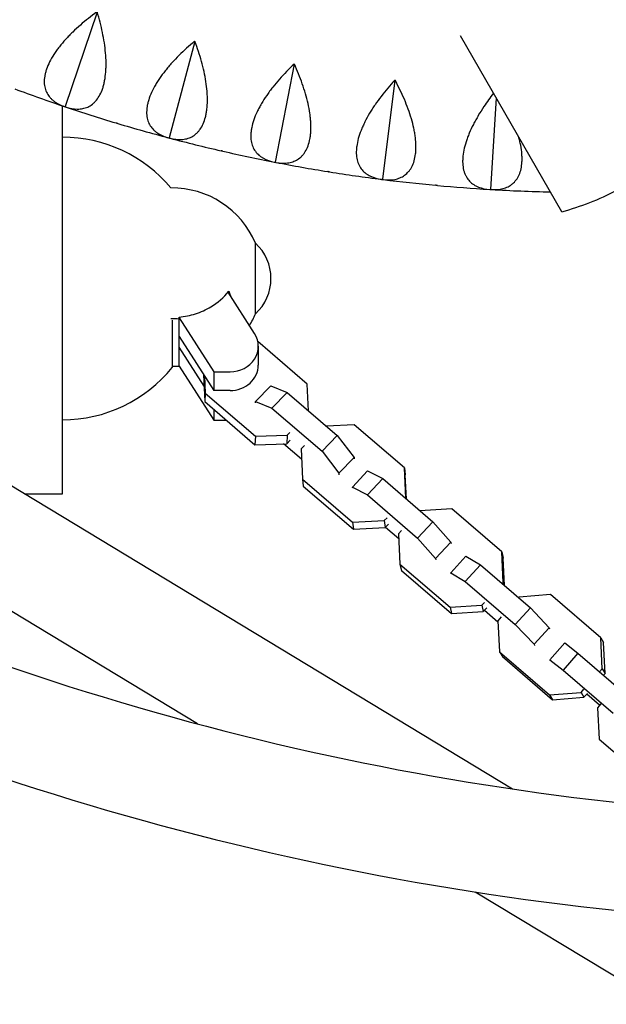
# Model space of a CAD drawing. Units: millimetres. Extents: x -5422 to 5420, y -4482 to 4525.
# Drawn here: x 2653 to 2861, y 135 to 483 of the extents above; entities that cross this region are included whole.
import ezdxf

# ---------------------------------------------------------------- set-up
doc = ezdxf.new("R2010")
doc.units = ezdxf.units.MM
doc.header["$LTSCALE"] = 20
doc.layers.add('2d', color=230, linetype='Continuous')

msp = doc.modelspace()

# ---------------------------------------------------------------- linework, layer by layer
at = {"layer": '2d'}
for p, q in [((2827.49, 211.2), (2165.63, 611.3)), ((2715.92, 234.24), (2237.89, 523.22)), ((2680.42, 486.09), (2669.15, 452.63)), ((2844.95, 415.44), (2809.04, 477.64)), ((2715.01, 475.72), (2705.99, 441.58)), ((2750.21, 467.65), (2743.47, 432.99)), ((2785.87, 461.94), (2781.45, 426.91)), ((2668.17, 403.32), (2668.17, 452.91)), ((2821.66, 455.77), (2819.74, 423.36)), ((2669.15, 452.63), (2669.08, 452.61)), ((2669.2, 452.57), (2669.15, 452.63)), ((2705.99, 441.58), (2705.91, 441.55)), ((2706.04, 441.52), (2705.99, 441.58)), ((2743.47, 432.99), (2743.4, 432.96)), ((2743.53, 432.94), (2743.47, 432.99)), ((2781.45, 426.91), (2781.38, 426.87)), ((2781.51, 426.86), (2781.45, 426.91)), ((2819.74, 423.36), (2819.67, 423.32)), ((2819.8, 423.31), (2819.74, 423.36)), ((2736.51, 380.52), (2736.51, 404.32)), ((2736.51, 397.17), (2736.51, 404.32)), ((2668.17, 315.62), (2668.17, 403.32)), ((2736.51, 379.32), (2736.51, 397.17)), ((2736.15, 372.35), (2726.84, 386.93)), ((2727.04, 386.62), (2727.04, 387.29)), ((2736.51, 379.32), (2736.51, 380.52)), ((2707.02, 377.08), (2707.02, 360.35)), ((2709.49, 377.59), (2709.49, 378.17)), ((2709.49, 377.95), (2721.73, 358.79)), ((2709.49, 360.71), (2709.49, 377.59)), ((2709.49, 371.33), (2721.73, 352.16)), ((2754.84, 354.45), (2737.32, 369.53)), ((2718.31, 353.68), (2709.49, 367.48)), ((2737.49, 367.83), (2737.49, 361.2)), ((2707.02, 363.07), (2707.02, 360.35)), ((2709.49, 360.85), (2721.73, 341.69)), ((2718.12, 357.82), (2718.56, 348.27)), ((2718.44, 357.31), (2718.72, 351.24)), ((2721.73, 358.79), (2721.73, 352.16)), ((2721.73, 358.79), (2727.49, 358.79)), ((2727.49, 352.16), (2721.73, 352.16)), ((2741.93, 353.84), (2736.52, 348.29)), ((2741.93, 353.84), (2747.73, 351.51)), ((2755.27, 345.02), (2754.84, 354.45)), ((2718.72, 351.24), (2718.56, 348.27)), ((2718.72, 351.24), (2736.45, 335.99)), ((2747.73, 351.51), (2742.32, 345.96)), ((2747.73, 351.51), (2765.46, 336.26)), ((2718.56, 348.27), (2736.29, 333.02)), ((2721.73, 345.54), (2721.73, 341.69)), ((2736.52, 348.29), (2742.32, 345.96)), ((2736.54, 347.79), (2736.52, 348.29)), ((2742.32, 345.96), (2760.05, 330.71)), ((2721.73, 341.69), (2726.21, 341.69)), ((2771.49, 340.09), (2761.62, 339.56)), ((2789.21, 324.84), (2771.49, 340.09)), ((2736.45, 335.99), (2736.29, 333.02)), ((2736.45, 335.99), (2747.71, 336.35)), ((2747.71, 336.35), (2747.54, 333.38)), ((2747.54, 333.38), (2748.76, 334.61)), ((2747.71, 336.35), (2748.69, 337.34)), ((2765.46, 336.26), (2760.05, 330.71)), ((2765.46, 336.26), (2771.4, 328.5)), ((2736.29, 333.02), (2747.54, 333.38)), ((2752.79, 327.88), (2746.44, 333.35)), ((2753.85, 332.78), (2752.63, 331.5)), ((2752.63, 331.5), (2753.12, 320.81)), ((2760.05, 330.71), (2765.98, 322.94)), ((2771.4, 328.5), (2765.98, 322.94)), ((2771.4, 328.5), (2771.41, 328)), ((2789.7, 314.15), (2789.21, 324.84)), ((2789.21, 324.84), (2789.52, 322.35)), ((2753.12, 320.81), (2770.84, 305.56)), ((2753.12, 320.81), (2753.42, 318.33)), ((2765.98, 322.94), (2766, 322.33)), ((2776.21, 323.82), (2770.82, 318.05)), ((2781.53, 321), (2776.15, 315.23)), ((2776.21, 323.82), (2781.53, 321)), ((2781.53, 321), (2799.26, 305.75)), ((2789.91, 313.8), (2789.52, 322.35)), ((2753.42, 318.33), (2771.15, 303.08)), ((2770.82, 318.05), (2776.15, 315.23)), ((2770.92, 317.65), (2770.82, 318.05)), ((2654.74, 315.62), (2668.17, 315.62)), ((2776.15, 315.23), (2793.88, 299.98)), ((2789.61, 314.05), (2789.7, 314.15)), ((2789.7, 314.15), (2789.72, 313.96)), ((2805.95, 310.36), (2794.72, 309.66)), ((2823.68, 295.11), (2805.95, 310.36)), ((2782.09, 306.16), (2783.07, 307.19)), ((2794.72, 309.66), (2794.72, 309.66)), ((2770.84, 305.56), (2782.09, 306.16)), ((2770.84, 305.56), (2771.15, 303.08)), ((2771.15, 303.08), (2782.4, 303.68)), ((2782.09, 306.16), (2782.4, 303.68)), ((2782.4, 303.68), (2783.62, 304.96)), ((2787.23, 299.69), (2782.49, 303.77)), ((2799.26, 305.75), (2793.88, 299.98)), ((2799.26, 305.75), (2805.67, 298.48)), ((2788.24, 302.71), (2787.14, 301.53)), ((2787.14, 301.53), (2787.65, 290.73)), ((2793.88, 299.98), (2800.28, 292.71)), ((2805.67, 298.48), (2800.28, 292.71)), ((2805.67, 298.48), (2805.78, 298.03)), ((2800.28, 292.71), (2800.39, 292.25)), ((2811.01, 293.6), (2805.66, 287.73)), ((2811.01, 293.6), (2816.11, 290.52)), ((2824.19, 284.32), (2823.68, 295.11)), ((2823.68, 295.11), (2824.22, 292.88)), ((2824.68, 283.15), (2824.22, 292.88)), ((2787.65, 290.73), (2805.38, 275.49)), ((2787.65, 290.73), (2788.19, 288.5)), ((2816.11, 290.52), (2810.75, 284.66)), ((2816.11, 290.52), (2833.83, 275.27)), ((2788.19, 288.5), (2805.92, 273.25)), ((2805.66, 287.73), (2810.75, 284.66)), ((2805.8, 287.37), (2805.66, 287.73)), ((2810.75, 284.66), (2828.48, 269.41)), ((2823.8, 283.9), (2824.19, 284.32)), ((2824.19, 284.32), (2824.41, 283.38)), ((2829.8, 279.11), (2829.61, 278.9)), ((2840.96, 279.99), (2829.8, 279.11)), ((2858.69, 264.74), (2840.96, 279.99)), ((2805.38, 275.49), (2816.6, 276.19)), ((2805.38, 275.49), (2805.92, 273.25)), ((2816.6, 276.19), (2817.58, 277.24)), ((2816.6, 276.19), (2817.15, 273.95)), ((2817.15, 273.95), (2818.36, 275.25)), ((2833.83, 275.27), (2828.48, 269.41)), ((2833.83, 275.27), (2840.47, 268.25)), ((2805.92, 273.25), (2817.15, 273.95)), ((2822.34, 270.23), (2817.53, 274.36)), ((2823.51, 272.08), (2822.31, 270.74)), ((2822.31, 270.74), (2822.89, 259.77)), ((2828.48, 269.41), (2835.12, 262.39)), ((2840.47, 268.25), (2835.12, 262.39)), ((2840.47, 268.25), (2840.62, 267.89)), ((2835.12, 262.39), (2835.29, 261.94)), ((2846, 262.9), (2840.73, 256.88)), ((2846, 262.9), (2850.63, 259.3)), ((2859.26, 253.77), (2858.69, 264.74)), ((2858.69, 264.74), (2859.7, 263.02)), ((2860.27, 252.05), (2859.7, 263.02)), ((2822.89, 259.77), (2840.61, 244.52)), ((2822.89, 259.77), (2823.89, 258.05)), ((2823.89, 258.05), (2841.62, 242.8)), ((2850.63, 259.3), (2845.36, 253.29)), ((2850.63, 259.3), (2868.36, 244.06)), ((2840.73, 256.88), (2845.36, 253.29)), ((2840.96, 256.62), (2840.73, 256.88)), ((2845.36, 253.29), (2863.09, 238.04)), ((2858.3, 252.7), (2859.26, 253.77)), ((2859.26, 253.77), (2860.27, 252.05)), ((2859.75, 251.46), (2860.27, 252.05)), ((2840.61, 244.52), (2851.77, 245.4)), ((2840.61, 244.52), (2841.62, 242.8)), ((2851.77, 245.4), (2852.74, 246.48)), ((2851.77, 245.4), (2852.78, 243.67)), ((2852.78, 243.67), (2853.98, 245.02)), ((2858.26, 240.85), (2853.74, 244.74)), ((2841.62, 242.8), (2852.78, 243.67)), ((2858.69, 241.35), (2857.51, 239.98)), ((2857.51, 239.98), (2858.19, 228.88)), ((2858.19, 228.88), (2875.92, 213.63)), ((2880.02, 135.03), (2814.31, 174.76))]:
    msp.add_line(p, q, dxfattribs=at)
for centre, radius, start, end in [((2854.13, 1002.29), 580, 249.53159, 251.36841), ((2854.13, 1002.29), 580, 251.43159, 253.26841), ((2854.13, 1002.29), 580, 253.33159, 255.16841), ((2668.17, 391.82), 50, 39.8298, 89.9999), ((2854.13, 1002.29), 580, 255.23159, 257.06841), ((2854.13, 1002.29), 580, 257.13159, 258.96841), ((2854.13, 1002.29), 580, 259.03159, 260.86841), ((2854.13, 1002.29), 580, 260.93159, 262.76841), ((2854.13, 1002.29), 580, 262.83159, 264.66841), ((2706.92, 391.68), 32.17, 23.1442, 90.6234), ((2854.13, 1002.29), 580, 264.73159, 266.56841), ((2854.13, 1002.29), 580, 266.63159, 268.69346), ((2818.98, 510.66), 98.7, 285.2559, 297.3869), ((2724.98, 391.82), 17, 312.6679, 47.332), ((2706.92, 391.97), 32.17, 328.5098, 336.8557), ((2668.17, 391.82), 50, 269.9999, 320.9824)]:
    msp.add_arc(centre, radius, start, end, dxfattribs=at)
for centre, end_param in [((2727.49, 367.83), 3.665191), ((2727.49, 361.2), 3.141593)]:
    msp.add_ellipse(centre, major_axis=(-10, 0), ratio=0.904029, start_param=1.570796, end_param=end_param, dxfattribs=at)
for points, knots in [([(2116.58, 685.27), (2151.2, 627.67), (2191.65, 573.57), (2282.86, 474.25), (2333.67, 429.09), (2443.36, 349.95), (2502.24, 315.96), (2625.63, 260.54), (2690.14, 239.11), (2821.75, 209.78), (2888.83, 201.8), (2956.03, 200.61)], [3.682817, 3.682817, 3.682817, 3.682817, 3.884444, 3.884444, 4.087341, 4.087341, 4.290239, 4.290239, 4.493137, 4.493137, 4.694764, 4.694764, 4.694764, 4.694764]), ([(2083.33, 666.82), (2119.42, 606.61), (2161.64, 550.07), (2256.61, 446.66), (2309.35, 399.78), (2423.21, 317.63), (2484.32, 282.35), (2612.4, 224.82), (2679.37, 202.57), (2816.41, 172.04), (2886.49, 163.74), (2956.68, 162.59)], [3.681546, 3.681546, 3.681546, 3.681546, 3.884444, 3.884444, 4.087341, 4.087341, 4.290239, 4.290239, 4.493137, 4.493137, 4.696035, 4.696035, 4.696035, 4.696035]), ([(2680.35, 486.12), (2678.32, 484.64), (2676.36, 483.11), (2673.58, 480.68), (2672.68, 479.86), (2671.36, 478.58), (2670.93, 478.15), (2670.1, 477.28), (2669.69, 476.85), (2668.5, 475.54), (2667.76, 474.66), (2666.72, 473.33), (2666.38, 472.89), (2665.74, 471.99), (2665.44, 471.54), (2663.99, 469.3), (2663.11, 467.56), (2662.39, 465.46), (2662.26, 465.04), (2662.04, 464.22), (2661.96, 463.82), (2661.76, 462.64), (2661.7, 461.89), (2661.74, 460.81), (2661.76, 460.47), (2661.86, 459.78), (2661.93, 459.45), (2662.18, 458.49), (2662.41, 457.9), (2663.01, 456.79), (2663.37, 456.28), (2664, 455.57), (2664.23, 455.35), (2664.7, 454.92), (2664.95, 454.72), (2666.24, 453.75), (2667.46, 453.15), (2668.83, 452.69)], [0.00006394, 0.00006394, 0.00006394, 0.00006394, 0.00752183, 0.00752183, 0.01125077, 0.01125077, 0.01311524, 0.01311524, 0.01497971, 0.01497971, 0.01870866, 0.01870866, 0.02057313, 0.02057313, 0.0224376, 0.0224376, 0.02989549, 0.02989549, 0.03175996, 0.03175996, 0.03362443, 0.03362443, 0.03735338, 0.03735338, 0.03921785, 0.03921785, 0.04108232, 0.04108232, 0.04481127, 0.04481127, 0.04854021, 0.04854021, 0.05040468, 0.05040468, 0.05226915, 0.05226915, 0.05972704, 0.05972704, 0.05972704, 0.05972704]), ([(2669.44, 452.48), (2670.81, 452.02), (2672.15, 451.77), (2674.08, 451.74), (2674.71, 451.8), (2675.64, 451.98), (2675.95, 452.06), (2676.54, 452.25), (2676.83, 452.36), (2677.69, 452.74), (2678.24, 453.07), (2679.01, 453.68), (2679.27, 453.9), (2679.75, 454.38), (2679.99, 454.64), (2681.12, 456.04), (2681.86, 457.43), (2682.56, 459.54), (2682.69, 459.98), (2682.92, 460.89), (2683.02, 461.36), (2683.29, 462.8), (2683.42, 463.81), (2683.54, 465.4), (2683.57, 465.94), (2683.6, 467.04), (2683.61, 467.6), (2683.59, 469.3), (2683.53, 470.46), (2683.32, 472.81), (2683.18, 474), (2682.81, 476.42), (2682.59, 477.63), (2681.84, 481.26), (2681.21, 483.67), (2680.48, 486.07)], [0.00049065, 0.00049065, 0.00049065, 0.00049065, 0.00794732, 0.00794732, 0.01167566, 0.01167566, 0.01353983, 0.01353983, 0.015404, 0.015404, 0.01913234, 0.01913234, 0.02099651, 0.02099651, 0.02286068, 0.02286068, 0.03031736, 0.03031736, 0.03218153, 0.03218153, 0.0340457, 0.0340457, 0.03777404, 0.03777404, 0.03963821, 0.03963821, 0.04150238, 0.04150238, 0.04523071, 0.04523071, 0.04895905, 0.04895905, 0.05268739, 0.05268739, 0.06014407, 0.06014407, 0.06014407, 0.06014407]), ([(2714.94, 475.73), (2713.01, 474.13), (2711.16, 472.47), (2708.55, 469.86), (2707.7, 468.98), (2706.47, 467.62), (2706.07, 467.16), (2705.29, 466.24), (2704.92, 465.78), (2703.82, 464.4), (2703.14, 463.47), (2702.19, 462.08), (2701.88, 461.61), (2701.3, 460.67), (2701.03, 460.2), (2699.73, 457.87), (2698.97, 456.08), (2698.39, 453.93), (2698.29, 453.51), (2698.13, 452.67), (2698.07, 452.26), (2697.95, 451.07), (2697.94, 450.32), (2698.04, 449.25), (2698.1, 448.91), (2698.24, 448.23), (2698.33, 447.91), (2698.64, 446.96), (2698.92, 446.39), (2699.59, 445.32), (2699.98, 444.84), (2700.66, 444.17), (2700.89, 443.96), (2701.39, 443.57), (2701.65, 443.38), (2703.01, 442.51), (2704.26, 441.99), (2705.67, 441.61)], [0.00006597, 0.00006597, 0.00006597, 0.00006597, 0.00752386, 0.00752386, 0.0112528, 0.0112528, 0.01311727, 0.01311727, 0.01498174, 0.01498174, 0.01871069, 0.01871069, 0.02057516, 0.02057516, 0.02243963, 0.02243963, 0.02989752, 0.02989752, 0.03176199, 0.03176199, 0.03362647, 0.03362647, 0.03735541, 0.03735541, 0.03921988, 0.03921988, 0.04108435, 0.04108435, 0.0448133, 0.0448133, 0.04854224, 0.04854224, 0.05040672, 0.05040672, 0.05227119, 0.05227119, 0.05972908, 0.05972908, 0.05972908, 0.05972908]), ([(2706.28, 441.45), (2707.69, 441.08), (2709.03, 440.92), (2710.96, 441.02), (2711.59, 441.12), (2712.5, 441.36), (2712.8, 441.46), (2713.39, 441.68), (2713.67, 441.82), (2714.5, 442.26), (2715.02, 442.62), (2715.76, 443.28), (2715.99, 443.52), (2716.45, 444.03), (2716.67, 444.31), (2717.71, 445.77), (2718.35, 447.21), (2718.9, 449.36), (2719, 449.81), (2719.17, 450.74), (2719.25, 451.21), (2719.42, 452.67), (2719.48, 453.68), (2719.5, 455.27), (2719.49, 455.81), (2719.45, 456.91), (2719.42, 457.48), (2719.29, 459.17), (2719.15, 460.32), (2718.79, 462.65), (2718.57, 463.83), (2718.04, 466.22), (2717.74, 467.42), (2716.75, 470.98), (2715.96, 473.35), (2715.07, 475.7)], [0.00049065, 0.00049065, 0.00049065, 0.00049065, 0.00794731, 0.00794731, 0.01167565, 0.01167565, 0.01353982, 0.01353982, 0.01540398, 0.01540398, 0.01913232, 0.01913232, 0.02099648, 0.02099648, 0.02286065, 0.02286065, 0.03031732, 0.03031732, 0.03218149, 0.03218149, 0.03404565, 0.03404565, 0.03777399, 0.03777399, 0.03963815, 0.03963815, 0.04150232, 0.04150232, 0.04523065, 0.04523065, 0.04895899, 0.04895899, 0.05268732, 0.05268732, 0.06014399, 0.06014399, 0.06014399, 0.06014399]), ([(2750.15, 467.67), (2748.32, 465.94), (2746.59, 464.16), (2744.15, 461.39), (2743.37, 460.45), (2742.23, 459.01), (2741.86, 458.52), (2741.15, 457.56), (2740.8, 457.07), (2739.8, 455.62), (2739.18, 454.65), (2738.32, 453.19), (2738.05, 452.71), (2737.53, 451.73), (2737.29, 451.24), (2736.15, 448.83), (2735.51, 446.99), (2735.07, 444.81), (2735, 444.38), (2734.9, 443.54), (2734.86, 443.13), (2734.82, 441.94), (2734.87, 441.19), (2735.04, 440.13), (2735.11, 439.78), (2735.3, 439.12), (2735.41, 438.8), (2735.79, 437.88), (2736.1, 437.32), (2736.84, 436.3), (2737.26, 435.85), (2737.98, 435.23), (2738.23, 435.03), (2738.76, 434.67), (2739.03, 434.5), (2740.44, 433.72), (2741.73, 433.28), (2743.15, 433.01)], [0.0000679, 0.0000679, 0.0000679, 0.0000679, 0.00752579, 0.00752579, 0.01125473, 0.01125473, 0.01311921, 0.01311921, 0.01498368, 0.01498368, 0.01871262, 0.01871262, 0.02057709, 0.02057709, 0.02244157, 0.02244157, 0.02989946, 0.02989946, 0.03176393, 0.03176393, 0.0336284, 0.0336284, 0.03735735, 0.03735735, 0.03922182, 0.03922182, 0.04108629, 0.04108629, 0.04481524, 0.04481524, 0.04854418, 0.04854418, 0.05040865, 0.05040865, 0.05227312, 0.05227312, 0.05973101, 0.05973101, 0.05973101, 0.05973101]), ([(2743.78, 432.89), (2745.2, 432.61), (2746.56, 432.53), (2748.47, 432.77), (2749.09, 432.9), (2749.99, 433.21), (2750.28, 433.32), (2750.85, 433.59), (2751.12, 433.74), (2751.92, 434.24), (2752.42, 434.63), (2753.11, 435.34), (2753.33, 435.59), (2753.75, 436.13), (2753.95, 436.42), (2754.89, 437.96), (2755.43, 439.43), (2755.85, 441.61), (2755.92, 442.07), (2756.03, 443), (2756.07, 443.48), (2756.14, 444.95), (2756.14, 445.97), (2756.05, 447.55), (2756.01, 448.09), (2755.89, 449.19), (2755.82, 449.75), (2755.58, 451.43), (2755.36, 452.57), (2754.85, 454.87), (2754.55, 456.03), (2753.87, 458.38), (2753.49, 459.55), (2752.26, 463.05), (2751.32, 465.35), (2750.28, 467.64)], [0.00049065, 0.00049065, 0.00049065, 0.00049065, 0.0079473, 0.0079473, 0.01167563, 0.01167563, 0.01353979, 0.01353979, 0.01540396, 0.01540396, 0.01913229, 0.01913229, 0.02099645, 0.02099645, 0.02286061, 0.02286061, 0.03031727, 0.03031727, 0.03218144, 0.03218144, 0.0340456, 0.0340456, 0.03777393, 0.03777393, 0.03963809, 0.03963809, 0.04150226, 0.04150226, 0.04523058, 0.04523058, 0.04895891, 0.04895891, 0.05268724, 0.05268724, 0.0601439, 0.0601439, 0.0601439, 0.0601439]), ([(2785.81, 461.95), (2784.1, 460.11), (2782.49, 458.21), (2780.24, 455.29), (2779.52, 454.3), (2778.48, 452.79), (2778.15, 452.28), (2777.5, 451.27), (2777.18, 450.76), (2776.28, 449.24), (2775.72, 448.24), (2774.97, 446.72), (2774.73, 446.22), (2774.28, 445.22), (2774.07, 444.71), (2773.09, 442.23), (2772.57, 440.35), (2772.28, 438.15), (2772.24, 437.71), (2772.19, 436.87), (2772.18, 436.46), (2772.22, 435.26), (2772.31, 434.51), (2772.56, 433.47), (2772.66, 433.13), (2772.88, 432.48), (2773.01, 432.17), (2773.45, 431.28), (2773.8, 430.74), (2774.61, 429.78), (2775.06, 429.35), (2775.82, 428.78), (2776.08, 428.6), (2776.63, 428.27), (2776.91, 428.12), (2778.37, 427.44), (2779.69, 427.09), (2781.12, 426.9)], [0.00006976, 0.00006976, 0.00006976, 0.00006976, 0.00752765, 0.00752765, 0.01125659, 0.01125659, 0.01312106, 0.01312106, 0.01498554, 0.01498554, 0.01871448, 0.01871448, 0.02057895, 0.02057895, 0.02244343, 0.02244343, 0.02990132, 0.02990132, 0.03176579, 0.03176579, 0.03363026, 0.03363026, 0.03735921, 0.03735921, 0.03922368, 0.03922368, 0.04108815, 0.04108815, 0.0448171, 0.0448171, 0.04854604, 0.04854604, 0.05041051, 0.05041051, 0.05227499, 0.05227499, 0.05973288, 0.05973288, 0.05973288, 0.05973288]), ([(2781.76, 426.82), (2783.19, 426.64), (2784.55, 426.66), (2786.45, 427.02), (2787.06, 427.19), (2787.93, 427.56), (2788.22, 427.69), (2788.77, 427.99), (2789.03, 428.16), (2789.79, 428.71), (2790.26, 429.14), (2790.91, 429.89), (2791.11, 430.15), (2791.49, 430.72), (2791.67, 431.03), (2792.51, 432.62), (2792.95, 434.13), (2793.22, 436.33), (2793.26, 436.79), (2793.31, 437.73), (2793.32, 438.21), (2793.3, 439.68), (2793.22, 440.69), (2793.03, 442.27), (2792.95, 442.81), (2792.77, 443.89), (2792.66, 444.45), (2792.3, 446.11), (2792.01, 447.23), (2791.35, 449.49), (2790.97, 450.63), (2790.13, 452.93), (2789.68, 454.08), (2788.22, 457.48), (2787.13, 459.72), (2785.94, 461.93)], [0.00049065, 0.00049065, 0.00049065, 0.00049065, 0.00794729, 0.00794729, 0.01167561, 0.01167561, 0.01353977, 0.01353977, 0.01540393, 0.01540393, 0.01913225, 0.01913225, 0.02099641, 0.02099641, 0.02286057, 0.02286057, 0.03031721, 0.03031721, 0.03218137, 0.03218137, 0.03404553, 0.03404553, 0.03777386, 0.03777386, 0.03963802, 0.03963802, 0.04150218, 0.04150218, 0.0452305, 0.0452305, 0.04895882, 0.04895882, 0.05268714, 0.05268714, 0.06014378, 0.06014378, 0.06014378, 0.06014378]), ([(2820.76, 457.34), (2819.55, 455.79), (2818.41, 454.22), (2816.66, 451.59), (2816, 450.56), (2815.07, 448.98), (2814.77, 448.45), (2814.18, 447.4), (2813.91, 446.87), (2813.1, 445.3), (2812.62, 444.26), (2811.96, 442.7), (2811.76, 442.18), (2811.37, 441.15), (2811.19, 440.63), (2810.38, 438.09), (2809.99, 436.18), (2809.84, 433.96), (2809.83, 433.53), (2809.84, 432.68), (2809.86, 432.27), (2809.98, 431.08), (2810.12, 430.34), (2810.43, 429.31), (2810.55, 428.98), (2810.83, 428.35), (2810.98, 428.05), (2811.47, 427.19), (2811.86, 426.67), (2812.72, 425.76), (2813.21, 425.37), (2814, 424.85), (2814.27, 424.69), (2814.84, 424.4), (2815.13, 424.27), (2816.64, 423.68), (2817.97, 423.42), (2819.42, 423.33)], [0.00167917, 0.00167917, 0.00167917, 0.00167917, 0.00752945, 0.00752945, 0.0112584, 0.0112584, 0.01312287, 0.01312287, 0.01498734, 0.01498734, 0.01871629, 0.01871629, 0.02058076, 0.02058076, 0.02244523, 0.02244523, 0.02990312, 0.02990312, 0.0317676, 0.0317676, 0.03363207, 0.03363207, 0.03736101, 0.03736101, 0.03922549, 0.03922549, 0.04108996, 0.04108996, 0.0448189, 0.0448189, 0.04854785, 0.04854785, 0.05041232, 0.05041232, 0.0522768, 0.0522768, 0.05973469, 0.05973469, 0.05973469, 0.05973469]), ([(2820.06, 423.29), (2821.5, 423.21), (2822.85, 423.31), (2824.72, 423.8), (2825.32, 424.01), (2826.17, 424.43), (2826.44, 424.59), (2826.97, 424.92), (2827.22, 425.11), (2827.95, 425.71), (2828.39, 426.17), (2828.98, 426.96), (2829.17, 427.24), (2829.51, 427.83), (2829.67, 428.14), (2830.4, 429.79), (2830.74, 431.32), (2830.86, 433.54), (2830.87, 434), (2830.86, 434.94), (2830.83, 435.42), (2830.72, 436.88), (2830.58, 437.89), (2830.28, 439.45), (2830.16, 439.98), (2829.93, 440.97), (2829.81, 441.43), (2829.68, 441.89)], [0.00049065, 0.00049065, 0.00049065, 0.00049065, 0.00794727, 0.00794727, 0.01167558, 0.01167558, 0.01353974, 0.01353974, 0.01540389, 0.01540389, 0.01913221, 0.01913221, 0.02099636, 0.02099636, 0.02286052, 0.02286052, 0.03031714, 0.03031714, 0.0321813, 0.0321813, 0.03404545, 0.03404545, 0.03777377, 0.03777377, 0.03963792, 0.03963792, 0.04121457, 0.04121457, 0.04121457, 0.04121457]), ([(2709.49, 378.17), (2711.45, 378.35), (2713.38, 378.75), (2717.16, 379.95), (2718.99, 380.78), (2723.15, 383.27), (2725.3, 385.13), (2727.04, 387.29)], [-20.880526, -20.880526, -20.880526, -20.880526, -14.972718, -14.972718, -8.8575, -8.8575, 0, 0, 0, 0]), ([(2727.04, 387.29), (2727.22, 386.84), (2727.39, 386.4), (2727.6, 385.84), (2727.65, 385.71), (2727.7, 385.59)], [-20.883416, -20.883416, -20.883416, -20.883416, -19.410625, -19.410625, -18.986322, -18.986322, -18.986322, -18.986322])]:
    msp.add_open_spline(points, degree=3, knots=knots, dxfattribs=at)
for points in [[(2714.94, 475.73), (2714.99, 475.72), (2715.03, 475.71), (2715.07, 475.7)], [(2750.15, 467.67), (2750.19, 467.66), (2750.23, 467.65), (2750.28, 467.64)], [(2785.81, 461.95), (2785.85, 461.94), (2785.89, 461.94), (2785.94, 461.93)], [(2668.83, 452.69), (2668.91, 452.66), (2668.99, 452.63), (2669.08, 452.61)], [(2669.08, 452.61), (2669.12, 452.59), (2669.16, 452.58), (2669.2, 452.57)], [(2669.2, 452.57), (2669.28, 452.54), (2669.36, 452.51), (2669.44, 452.48)], [(2687.4, 446.77), (2687.32, 446.8), (2687.24, 446.82), (2687.16, 446.85)], [(2687.4, 446.77), (2687.44, 446.76), (2687.49, 446.75), (2687.53, 446.74)], [(2687.77, 446.66), (2687.69, 446.69), (2687.61, 446.71), (2687.53, 446.74)], [(2705.67, 441.61), (2705.75, 441.59), (2705.83, 441.57), (2705.91, 441.55)], [(2705.91, 441.55), (2705.95, 441.54), (2706, 441.53), (2706.04, 441.52)], [(2706.04, 441.52), (2706.12, 441.49), (2706.2, 441.47), (2706.28, 441.45)], [(2724.58, 436.95), (2724.5, 436.96), (2724.42, 436.98), (2724.34, 437)], [(2724.58, 436.95), (2724.63, 436.94), (2724.67, 436.93), (2724.71, 436.92)], [(2724.96, 436.86), (2724.88, 436.88), (2724.8, 436.9), (2724.71, 436.92)], [(2743.15, 433.01), (2743.23, 432.99), (2743.32, 432.98), (2743.4, 432.96)], [(2743.4, 432.96), (2743.44, 432.95), (2743.49, 432.94), (2743.53, 432.94)], [(2743.53, 432.94), (2743.61, 432.92), (2743.7, 432.9), (2743.78, 432.89)], [(2762.34, 429.6), (2762.25, 429.61), (2762.17, 429.63), (2762.09, 429.64)], [(2762.34, 429.6), (2762.38, 429.6), (2762.42, 429.59), (2762.47, 429.58)], [(2762.72, 429.54), (2762.63, 429.55), (2762.55, 429.57), (2762.47, 429.58)], [(2781.12, 426.9), (2781.21, 426.89), (2781.29, 426.88), (2781.38, 426.87)], [(2781.38, 426.87), (2781.42, 426.87), (2781.46, 426.86), (2781.51, 426.86)], [(2781.51, 426.86), (2781.59, 426.85), (2781.67, 426.83), (2781.76, 426.82)], [(2800.49, 424.78), (2800.41, 424.78), (2800.32, 424.79), (2800.24, 424.8)], [(2800.49, 424.78), (2800.54, 424.77), (2800.58, 424.77), (2800.62, 424.77)], [(2800.88, 424.74), (2800.79, 424.75), (2800.71, 424.76), (2800.62, 424.77)], [(2819.42, 423.33), (2819.5, 423.33), (2819.59, 423.32), (2819.67, 423.32)], [(2819.67, 423.32), (2819.71, 423.31), (2819.76, 423.31), (2819.8, 423.31)], [(2819.8, 423.31), (2819.89, 423.3), (2819.97, 423.3), (2820.06, 423.29)], [(2706.57, 377.7), (2707.55, 377.72), (2708.53, 377.68), (2709.49, 377.59)], [(2709.49, 360.71), (2708.68, 360.67), (2707.85, 360.65), (2707.02, 360.65)]]:
    msp.add_open_spline(points, degree=3, dxfattribs=at)

doc.saveas('drawing.dxf')
